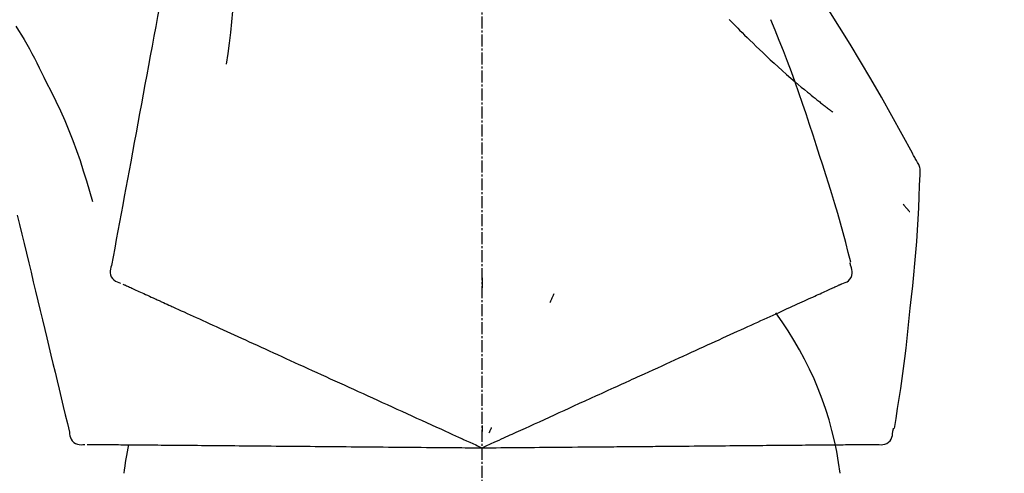
# Model space of a CAD drawing. Units: millimetres. Extents: x -109 to 26472, y -120 to 8847.
# Drawn here: x 20285 to 20347, y 3036 to 3065 of the extents above; entities that cross this region are included whole.
import ezdxf

# ---------------------------------------------------------------- set-up
doc = ezdxf.new("R2010")
doc.units = ezdxf.units.MM
doc.linetypes.add('CENTER2', pattern=[1.125, 0.75, -0.125, 0.125, -0.125])
doc.layers.get('DEFPOINTS').update_dxf_attribs({"color": 146})
doc.layers.add('150-機器', color=8, linetype='Continuous')
doc.layers.add('166-寸法B', color=11, linetype='Continuous')
doc.styles.add('KH001', font='txt')
doc.dimstyles.new('KH1xx030', dxfattribs={"dimscale": 30, "dimtxt": 2, "dimasz": 0.6, "dimexe": 0.3, "dimexo": 1.2, "dimgap": 0.5, "dimtad": 3, "dimdec": 1, "dimdsep": 46, "dimlunit": 6, "dimtxsty": 'KH001', "dimblk": 'DOT', "dimcen": 1, "dimdle": 1, "dimclrd": 256, "dimclre": 256, "dimclrt": 256, "dimadec": 0, "dimazin": 0, "dimtfac": 1, "dimtdec": 1, "dimtix": 1, "dimtmove": 2, "dimatfit": 3, "dimldrblk": 'CLOSEDBLANK', "dimfxl": 1, "dimtolj": 1, "dimtzin": 0, "dimlwd": -1, "dimlwe": -1, "dimarcsym": 0})

# ---------------------------------------------------------------- blocks, each defined once
blk = doc.blocks.new('_Dot')
at = {"color": 0, "linetype": 'ByBlock', "lineweight": -2}
blk.add_line((-0.5, 0), (-1, 0), dxfattribs=at)
at = {"color": 0, "linetype": 'ByBlock', "const_width": 0.5}
blk.add_lwpolyline([(-0.25, 0, 1), (0.25, 0, 1)], format="xyb", close=True, dxfattribs=at)
blk = doc.blocks.new('*D502')
at = {"layer": '166-寸法B', "transparency": 16777216}
for p, q in [((19244.23, 2842.094), (19244.23, 3357.869)), ((20534.23, 3175.948), (20534.23, 3357.869)), ((20516.23, 3348.869), (19262.23, 3348.869))]:
    blk.add_line(p, q, dxfattribs=at)
at = {"layer": 'DEFPOINTS', "color": 0, "transparency": 16777216}
for p in [(19244.23, 3348.869), (20534.23, 3139.948), (19244.23, 2806.094)]:
    blk.add_point(p, dxfattribs=at)
at = {"layer": '166-寸法B', "transparency": 16777216, "xscale": 18, "yscale": 18, "zscale": 18, "rotation": 180}
blk.add_blockref('_Dot', (19244.23, 3348.869), dxfattribs=at)
at = {"layer": '166-寸法B', "transparency": 16777216, "xscale": 18, "yscale": 18, "zscale": 18}
blk.add_blockref('_Dot', (20534.23, 3348.869), dxfattribs=at)
at = {"layer": '166-寸法B', "transparency": 16777216, "insert": (19889.23, 3397.676), "char_height": 60, "attachment_point": 5, "style": 'KH001'}
blk.add_mtext('\\A1;1,290', dxfattribs=at)
blk = doc.blocks.new('_ClosedBlank')
at = {"color": 0, "linetype": 'ByBlock', "lineweight": -2}
for p, q in [((-1, 0.1667), (0, 0)), ((-1, 0.1667), (-1, -0.1667)), ((0, 0), (-1, -0.1667))]:
    blk.add_line(p, q, dxfattribs=at)
blk = doc.blocks.new('F402_D')
at = {"layer": '150-機器', "color": 161, "linetype": 'CENTER2'}
blk.add_line((0, -53.668), (0, 250.266), dxfattribs=at)
at = {"layer": '150-機器', "color": 13, "linetype": 'Continuous'}
for points in [[(-18.411, 175.663), (-18.484, 175.266), (-18.558, 174.868), (-18.632, 174.471), (-18.705, 174.073), (-18.779, 173.676), (-18.853, 173.278), (-18.926, 172.881), (-19, 172.483), (-19.188, 171.469), (-19.376, 170.455), (-19.564, 169.44), (-19.752, 168.426), (-19.866, 167.809), (-19.981, 167.192), (-20.095, 166.575), (-20.209, 165.958), (-20.324, 165.341), (-20.438, 164.724), (-20.552, 164.107), (-20.667, 163.49)], [(-15.627, 170.358), (-15.594, 169.69), (-15.565, 169.021), (-15.546, 168.353), (-15.54, 167.684), (-15.553, 167.014), (-15.583, 166.344), (-15.628, 165.676), (-15.688, 165.008), (-15.76, 164.343), (-15.842, 163.679), (-15.93, 163.016), (-16.021, 162.353)], [(27.254, 156.251), (27.218, 156.317), (27.181, 156.383), (27.145, 156.449), (27.108, 156.515), (27.072, 156.581), (27.035, 156.647), (26.999, 156.713), (26.962, 156.779), (26.316, 157.947), (25.67, 159.116), (25.019, 160.282), (24.357, 161.442), (23.718, 162.528), (23.066, 163.606), (22.401, 164.675), (21.723, 165.738), (21.036, 166.792), (20.34, 167.841), (19.638, 168.886), (18.934, 169.929)], [(15.501, 165.139), (15.487, 165.154)], [(-29.207, 164.744), (-29.032, 164.461), (-28.858, 164.177), (-28.686, 163.892), (-28.517, 163.605), (-28.352, 163.315), (-28.192, 163.023), (-28.036, 162.729), (-27.883, 162.433), (-27.735, 162.134), (-27.589, 161.835), (-27.445, 161.534), (-27.302, 161.233)], [(15.501, 165.139), (15.554, 165.085), (15.606, 165.032), (15.659, 164.978), (15.712, 164.925), (15.817, 164.817), (15.923, 164.709), (16.029, 164.601), (16.135, 164.493), (16.294, 164.335), (16.454, 164.177), (16.615, 164.02), (16.776, 163.864), (16.978, 163.668), (17.18, 163.473), (17.383, 163.279), (17.587, 163.085), (17.824, 162.861), (18.063, 162.638), (18.304, 162.417), (18.545, 162.197), (18.812, 161.957), (19.08, 161.719), (19.351, 161.483), (19.623, 161.248), (19.812, 161.087), (20.003, 160.927), (20.194, 160.767), (20.387, 160.609), (20.507, 160.511), (20.628, 160.413), (20.749, 160.315), (20.87, 160.218), (20.927, 160.172), (20.984, 160.126), (21.041, 160.081), (21.099, 160.035), (21.155, 159.99), (21.211, 159.946), (21.268, 159.902), (21.324, 159.857), (21.379, 159.814), (21.434, 159.771), (21.49, 159.728), (21.545, 159.685), (21.599, 159.643), (21.654, 159.601), (21.708, 159.56), (21.763, 159.518), (21.798, 159.491), (21.833, 159.464), (21.869, 159.438), (21.904, 159.411), (21.922, 159.398), (21.94, 159.384), (21.957, 159.371), (21.975, 159.358)], [(20.954, 157.239), (20.741, 157.906), (20.526, 158.572), (20.309, 159.238), (20.086, 159.901), (19.858, 160.563), (19.623, 161.222), (19.382, 161.879), (19.135, 162.534), (18.883, 163.187), (18.626, 163.837), (18.365, 164.487), (18.103, 165.135)], [(-20.667, 163.49), (-20.779, 162.887), (-20.891, 162.283), (-21.002, 161.679), (-21.114, 161.076), (-21.226, 160.472), (-21.338, 159.869), (-21.45, 159.265), (-21.562, 158.661), (-21.674, 158.058), (-21.786, 157.454), (-21.897, 156.851), (-22.009, 156.247)], [(-27.302, 161.233), (-27, 160.636), (-26.701, 160.037), (-26.412, 159.434), (-26.135, 158.826), (-25.874, 158.209), (-25.629, 157.585), (-25.398, 156.955), (-25.181, 156.321), (-24.977, 155.684), (-24.781, 155.044), (-24.592, 154.403), (-24.406, 153.76)], [(23.103, 149.954), (22.944, 150.567), (22.784, 151.18), (22.621, 151.792), (22.455, 152.404), (22.283, 153.013), (22.107, 153.621), (21.925, 154.228), (21.738, 154.833), (21.547, 155.436), (21.351, 156.038), (21.153, 156.639), (20.954, 157.239)], [(-22.009, 156.247), (-22.11, 155.705), (-22.21, 155.164), (-22.31, 154.622), (-22.411, 154.08), (-22.511, 153.539), (-22.612, 152.997), (-22.712, 152.455), (-22.812, 151.914), (-22.913, 151.372), (-23.013, 150.831), (-23.114, 150.289), (-23.214, 149.747)], [(27.44, 155.463), (27.446, 155.532), (27.451, 155.6), (27.453, 155.669), (27.451, 155.738), (27.444, 155.808), (27.43, 155.877), (27.411, 155.945), (27.387, 156.011), (27.358, 156.073), (27.326, 156.133), (27.29, 156.193), (27.254, 156.251)], [(26.832, 147.082), (26.909, 147.778), (26.984, 148.474), (27.055, 149.17), (27.122, 149.867), (27.183, 150.564), (27.237, 151.262), (27.284, 151.96), (27.325, 152.659), (27.359, 153.358), (27.389, 154.057), (27.415, 154.756), (27.44, 155.455)], [(26.381, 153.593), (26.39, 153.582), (26.399, 153.571), (26.408, 153.56), (26.418, 153.548), (26.435, 153.528), (26.452, 153.508), (26.469, 153.487), (26.487, 153.467), (26.51, 153.44), (26.533, 153.412), (26.557, 153.385), (26.58, 153.357), (26.599, 153.335), (26.618, 153.312), (26.637, 153.29), (26.656, 153.268), (26.671, 153.251), (26.686, 153.234), (26.701, 153.217), (26.716, 153.2), (26.727, 153.188), (26.737, 153.176), (26.748, 153.164), (26.759, 153.153), (26.765, 153.147), (26.771, 153.141), (26.777, 153.136), (26.783, 153.13), (26.785, 153.128), (26.788, 153.126), (26.79, 153.124), (26.792, 153.121)], [(-29.112, 152.909), (-28.969, 152.312), (-28.826, 151.715), (-28.683, 151.118), (-28.539, 150.522), (-28.396, 149.925), (-28.253, 149.328), (-28.109, 148.731), (-27.966, 148.134), (-27.823, 147.537), (-27.679, 146.94), (-27.536, 146.343), (-27.393, 145.746)], [(23.099, 149.723), (23.096, 149.741), (23.092, 149.759), (23.088, 149.777), (23.084, 149.795), (23.08, 149.813), (23.076, 149.831), (23.073, 149.849), (23.069, 149.867), (23.065, 149.886), (23.061, 149.904), (23.057, 149.922), (23.053, 149.94)], [(-23.214, 149.747), (-23.249, 149.635), (-23.279, 149.522), (-23.297, 149.409), (-23.298, 149.295), (-23.273, 149.168), (-23.224, 149.046), (-23.152, 148.936), (-23.063, 148.843), (-22.969, 148.778), (-22.866, 148.728), (-22.756, 148.688), (-22.644, 148.652)], [(22.535, 148.603), (22.65, 148.639), (22.761, 148.68), (22.867, 148.731), (22.962, 148.797), (23.053, 148.893), (23.125, 149.007), (23.174, 149.133), (23.197, 149.263), (23.194, 149.38), (23.172, 149.495), (23.139, 149.609), (23.099, 149.723)], [(0.004, 148.971), (0.004, 148.92), (0.004, 148.869), (0.004, 148.818), (0.004, 148.767), (0.004, 148.715), (0.004, 148.664), (0.004, 148.613), (0.004, 148.562), (0.004, 148.511), (0.004, 148.459), (0.004, 148.408), (0.004, 148.357)], [(-22.504, 148.589), (-22.46, 148.569), (-22.417, 148.549), (-22.373, 148.529), (-22.33, 148.509)], [(-22.33, 148.509), (-22.269, 148.482), (-22.208, 148.454), (-22.148, 148.426), (-22.087, 148.399)], [(-22.087, 148.399), (-22.01, 148.363), (-21.932, 148.328), (-21.855, 148.293), (-21.777, 148.257)], [(-21.777, 148.257), (-21.683, 148.215), (-21.59, 148.172), (-21.496, 148.129), (-21.402, 148.086)], [(-21.402, 148.086), (-21.292, 148.036), (-21.182, 147.986), (-21.072, 147.936), (-20.962, 147.886)], [(21.29, 148.036), (21.385, 148.079), (21.479, 148.122), (21.574, 148.165), (21.668, 148.208)], [(21.668, 148.208), (21.746, 148.243), (21.824, 148.279), (21.901, 148.314), (21.979, 148.349)], [(21.979, 148.349), (22.04, 148.377), (22.1, 148.405), (22.161, 148.432), (22.221, 148.46)], [(22.221, 148.46), (22.262, 148.478), (22.303, 148.497), (22.343, 148.515), (22.384, 148.534), (22.4, 148.541), (22.416, 148.549), (22.432, 148.556), (22.449, 148.563), (22.459, 148.568), (22.469, 148.572), (22.478, 148.577), (22.488, 148.582), (22.49, 148.582), (22.491, 148.583), (22.492, 148.583), (22.493, 148.584), (22.494, 148.584), (22.495, 148.585), (22.496, 148.585), (22.497, 148.585), (22.498, 148.586), (22.499, 148.586), (22.5, 148.587), (22.501, 148.587), (22.502, 148.588), (22.503, 148.588), (22.504, 148.589), (22.505, 148.589), (22.508, 148.59), (22.51, 148.591), (22.512, 148.592), (22.514, 148.593), (22.515, 148.594), (22.516, 148.594), (22.517, 148.595), (22.518, 148.595), (22.519, 148.595), (22.52, 148.596), (22.521, 148.596), (22.522, 148.597), (22.523, 148.597), (22.524, 148.598), (22.525, 148.598), (22.526, 148.599), (22.527, 148.599), (22.528, 148.6), (22.529, 148.6), (22.531, 148.601), (22.532, 148.601), (22.533, 148.602), (22.534, 148.602), (22.535, 148.603)], [(-20.962, 147.886), (-20.841, 147.831), (-20.719, 147.775), (-20.598, 147.72), (-20.476, 147.664), (-20.412, 147.635), (-20.349, 147.606), (-20.285, 147.577), (-20.221, 147.548), (-20.185, 147.532), (-20.149, 147.515), (-20.113, 147.499), (-20.077, 147.482), (-19.961, 147.43), (-19.846, 147.377), (-19.731, 147.325), (-19.615, 147.272), (-19.554, 147.244), (-19.493, 147.217), (-19.433, 147.189), (-19.372, 147.161)], [(4.5, 147.973), (4.478, 147.927), (4.456, 147.88), (4.435, 147.834), (4.413, 147.787), (4.391, 147.741), (4.37, 147.695), (4.348, 147.648), (4.326, 147.602), (4.305, 147.555), (4.283, 147.509), (4.261, 147.463), (4.24, 147.416)], [(19.764, 147.34), (19.907, 147.405), (20.05, 147.47), (20.194, 147.536), (20.337, 147.601)], [(20.337, 147.601), (20.464, 147.659), (20.592, 147.717), (20.719, 147.775), (20.846, 147.833)], [(20.846, 147.833), (20.957, 147.884), (21.068, 147.934), (21.179, 147.985), (21.29, 148.036)], [(-19.372, 147.161), (-19.195, 147.081), (-19.019, 147), (-18.843, 146.92), (-18.666, 146.84)], [(-18.666, 146.84), (-18.476, 146.753), (-18.286, 146.666), (-18.095, 146.579), (-17.905, 146.493)], [(18.433, 146.733), (18.607, 146.812), (18.781, 146.892), (18.954, 146.971), (19.128, 147.05)], [(19.128, 147.05), (19.287, 147.123), (19.446, 147.195), (19.605, 147.267), (19.764, 147.34)], [(25.832, 139.552), (25.936, 140.177), (26.04, 140.802), (26.14, 141.428), (26.237, 142.054), (26.328, 142.681), (26.414, 143.308), (26.495, 143.936), (26.57, 144.565), (26.64, 145.194), (26.707, 145.823), (26.77, 146.453), (26.832, 147.082)], [(-17.905, 146.493), (-17.701, 146.4), (-17.497, 146.307), (-17.293, 146.214), (-17.089, 146.121)], [(16.869, 146.021), (17.072, 146.113), (17.274, 146.205), (17.476, 146.297), (17.679, 146.39)], [(17.679, 146.39), (17.867, 146.476), (18.056, 146.561), (18.244, 146.647), (18.433, 146.733)], [(-27.393, 145.746), (-27.264, 145.211), (-27.136, 144.675), (-27.007, 144.139), (-26.878, 143.604), (-26.75, 143.068), (-26.621, 142.532), (-26.493, 141.997), (-26.364, 141.461), (-26.235, 140.925), (-26.107, 140.39), (-25.978, 139.854), (-25.85, 139.318)], [(-17.089, 146.121), (-16.872, 146.022), (-16.655, 145.923), (-16.439, 145.824), (-16.222, 145.726)], [(-16.222, 145.726), (-15.992, 145.621), (-15.763, 145.517), (-15.534, 145.412), (-15.304, 145.308)], [(15.094, 145.212), (15.322, 145.316), (15.551, 145.42), (15.779, 145.524), (16.007, 145.628)], [(16.007, 145.628), (16.222, 145.726), (16.438, 145.824), (16.654, 145.922), (16.869, 146.021)], [(-15.304, 145.308), (-15.063, 145.198), (-14.822, 145.088), (-14.581, 144.978), (-14.34, 144.868)], [(14.135, 144.774), (14.375, 144.884), (14.614, 144.993), (14.854, 145.102), (15.094, 145.212)], [(-14.34, 144.868), (-14.088, 144.753), (-13.836, 144.639), (-13.584, 144.524), (-13.332, 144.409)], [(-13.332, 144.409), (-13.07, 144.289), (-12.808, 144.17), (-12.546, 144.05), (-12.284, 143.931)], [(13.131, 144.317), (13.382, 144.432), (13.633, 144.546), (13.884, 144.66), (14.135, 144.774)], [(-12.284, 143.931), (-12.012, 143.807), (-11.74, 143.683), (-11.469, 143.56), (-11.197, 143.436)], [(11.007, 143.349), (11.277, 143.472), (11.547, 143.595), (11.817, 143.718), (12.088, 143.842)], [(12.088, 143.842), (12.349, 143.96), (12.609, 144.079), (12.87, 144.198), (13.131, 144.317)], [(-11.197, 143.436), (-10.917, 143.308), (-10.637, 143.181), (-10.357, 143.053), (-10.077, 142.925)], [(9.892, 142.841), (10.17, 142.968), (10.449, 143.095), (10.728, 143.222), (11.007, 143.349)], [(-10.077, 142.925), (-9.79, 142.794), (-9.502, 142.663), (-9.214, 142.532), (-8.927, 142.401)], [(5.761, 140.958), (6.115, 141.12), (6.47, 141.281), (6.824, 141.443), (7.178, 141.604), (7.349, 141.682), (7.519, 141.76), (7.689, 141.837), (7.86, 141.915), (7.954, 141.958), (8.048, 142.001), (8.142, 142.043), (8.236, 142.086), (8.49, 142.202), (8.744, 142.318), (8.997, 142.433), (9.251, 142.549), (9.411, 142.622), (9.572, 142.695), (9.732, 142.768), (9.892, 142.841)], [(-8.927, 142.401), (-8.633, 142.267), (-8.338, 142.133), (-8.044, 141.999), (-7.75, 141.865)], [(-7.75, 141.865), (-7.45, 141.728), (-7.15, 141.591), (-6.85, 141.455), (-6.55, 141.318)], [(-6.55, 141.318), (-6.245, 141.179), (-5.94, 141.04), (-5.636, 140.901), (-5.331, 140.762)], [(-5.331, 140.762), (-5.022, 140.622), (-4.714, 140.481), (-4.405, 140.34), (-4.096, 140.2)], [(4.532, 140.398), (4.839, 140.538), (5.146, 140.678), (5.454, 140.818), (5.761, 140.958)], [(-4.096, 140.2), (-3.785, 140.058), (-3.473, 139.916), (-3.161, 139.774), (-2.85, 139.632)], [(3.28, 139.828), (3.593, 139.97), (3.906, 140.113), (4.219, 140.256), (4.532, 140.398)], [(-2.85, 139.632), (-2.588, 139.512), (-2.327, 139.393), (-2.065, 139.274), (-1.804, 139.155), (-1.709, 139.112), (-1.615, 139.069), (-1.521, 139.026), (-1.427, 138.983), (-1.359, 138.952), (-1.29, 138.921), (-1.222, 138.89), (-1.154, 138.859), (-0.963, 138.772), (-0.772, 138.685), (-0.58, 138.597), (-0.389, 138.51), (-0.292, 138.466), (-0.195, 138.422), (-0.097, 138.377), (0, 138.333)], [(0, 138.333), (0.268, 138.455), (0.536, 138.577), (0.804, 138.699), (1.072, 138.821), (1.215, 138.887), (1.358, 138.952), (1.5, 139.017), (1.643, 139.082), (1.77, 139.14), (1.897, 139.197), (2.023, 139.255), (2.15, 139.313), (2.432, 139.441), (2.715, 139.57), (2.998, 139.699), (3.28, 139.828)], [(0, 139.735), (0, 139.704), (0, 139.672), (0, 139.641), (0, 139.61), (0, 139.579), (0, 139.547), (0, 139.516), (0, 139.485), (0, 139.453), (0, 139.422), (0, 139.391), (0, 139.36)], [(0.593, 139.604), (0.58, 139.575), (0.566, 139.547), (0.553, 139.518), (0.54, 139.49), (0.527, 139.462), (0.513, 139.433), (0.5, 139.405), (0.487, 139.377), (0.474, 139.348), (0.46, 139.32), (0.447, 139.292), (0.434, 139.263)], [(25.735, 139.343), (25.739, 139.361), (25.743, 139.379), (25.747, 139.397), (25.751, 139.415), (25.754, 139.433), (25.758, 139.451), (25.762, 139.469), (25.766, 139.487), (25.77, 139.505), (25.774, 139.523), (25.777, 139.541), (25.781, 139.56)], [(-25.85, 139.318), (-25.836, 139.201), (-25.818, 139.086), (-25.788, 138.976), (-25.742, 138.871), (-25.668, 138.765), (-25.573, 138.674), (-25.463, 138.602), (-25.344, 138.554), (-25.232, 138.533), (-25.117, 138.529), (-25.001, 138.537), (-24.884, 138.55)], [(24.763, 138.549), (24.883, 138.535), (25.002, 138.527), (25.119, 138.531), (25.233, 138.553), (25.356, 138.604), (25.468, 138.679), (25.564, 138.774), (25.637, 138.883), (25.682, 138.991), (25.709, 139.105), (25.725, 139.223), (25.735, 139.343)], [(-24.73, 138.549), (-24.682, 138.548), (-24.634, 138.548), (-24.586, 138.548), (-24.538, 138.547)], [(-24.538, 138.547), (-24.472, 138.547), (-24.405, 138.546), (-24.338, 138.545), (-24.272, 138.545)], [(-24.272, 138.545), (-24.187, 138.544), (-24.101, 138.543), (-24.016, 138.543), (-23.931, 138.542)], [(-23.931, 138.542), (-23.828, 138.541), (-23.725, 138.54), (-23.622, 138.539), (-23.519, 138.538)], [(-23.519, 138.538), (-23.398, 138.537), (-23.277, 138.536), (-23.156, 138.535), (-23.036, 138.534)], [(-23.036, 138.534), (-22.902, 138.533), (-22.768, 138.532), (-22.635, 138.53), (-22.501, 138.529), (-22.431, 138.529), (-22.361, 138.528), (-22.291, 138.527), (-22.221, 138.527), (-22.182, 138.527), (-22.142, 138.526), (-22.102, 138.526), (-22.063, 138.525), (-21.936, 138.524), (-21.809, 138.523), (-21.682, 138.522), (-21.555, 138.521), (-21.488, 138.52), (-21.422, 138.52), (-21.355, 138.519), (-21.288, 138.519)], [(-21.288, 138.519), (-21.094, 138.517), (-20.9, 138.515), (-20.706, 138.514), (-20.513, 138.512)], [(-20.513, 138.512), (-20.303, 138.51), (-20.094, 138.508), (-19.885, 138.506), (-19.676, 138.505)], [(-19.676, 138.505), (-19.452, 138.503), (-19.228, 138.501), (-19.004, 138.499), (-18.78, 138.497)], [(-18.78, 138.497), (-18.541, 138.495), (-18.303, 138.493), (-18.064, 138.491), (-17.826, 138.489)], [(-17.826, 138.489), (-17.574, 138.486), (-17.322, 138.484), (-17.07, 138.482), (-16.818, 138.48)], [(-16.818, 138.48), (-16.553, 138.477), (-16.288, 138.475), (-16.024, 138.473), (-15.759, 138.47)], [(-15.759, 138.47), (-15.482, 138.468), (-15.205, 138.466), (-14.928, 138.463), (-14.651, 138.461)], [(-14.651, 138.461), (-14.363, 138.458), (-14.075, 138.456), (-13.787, 138.453), (-13.498, 138.451)], [(-13.498, 138.451), (-13.2, 138.448), (-12.902, 138.446), (-12.603, 138.443), (-12.305, 138.44)], [(-12.305, 138.44), (-11.997, 138.438), (-11.689, 138.435), (-11.382, 138.432), (-11.074, 138.43)], [(-11.074, 138.43), (-10.758, 138.427), (-10.442, 138.424), (-10.126, 138.421), (-9.81, 138.419)], [(-9.81, 138.419), (-9.486, 138.416), (-9.163, 138.413), (-8.84, 138.41), (-8.516, 138.407)], [(-8.516, 138.407), (-8.187, 138.404), (-7.857, 138.402), (-7.527, 138.399), (-7.198, 138.396)], [(-7.198, 138.396), (-6.863, 138.393), (-6.528, 138.39), (-6.193, 138.387), (-5.858, 138.384)], [(-5.858, 138.384), (-5.519, 138.381), (-5.18, 138.378), (-4.841, 138.375), (-4.501, 138.372)], [(-4.501, 138.372), (-4.159, 138.369), (-3.816, 138.366), (-3.474, 138.363), (-3.131, 138.36)], [(-3.131, 138.36), (-2.844, 138.358), (-2.557, 138.355), (-2.269, 138.353), (-1.982, 138.35), (-1.879, 138.349), (-1.775, 138.348), (-1.671, 138.348), (-1.568, 138.347), (-1.493, 138.346), (-1.418, 138.345), (-1.343, 138.345), (-1.268, 138.344), (-1.058, 138.342), (-0.848, 138.34), (-0.638, 138.339), (-0.428, 138.337), (-0.321, 138.336), (-0.214, 138.335), (-0.107, 138.334), (0, 138.333)], [(0, 138.333), (0.295, 138.336), (0.589, 138.338), (0.884, 138.341), (1.178, 138.343), (1.335, 138.345), (1.492, 138.346), (1.649, 138.347), (1.806, 138.349), (1.945, 138.35), (2.084, 138.351), (2.223, 138.352), (2.363, 138.354), (2.673, 138.356), (2.984, 138.359), (3.294, 138.362), (3.605, 138.364)], [(3.605, 138.364), (3.948, 138.367), (4.292, 138.37), (4.636, 138.373), (4.98, 138.376)], [(4.98, 138.376), (5.318, 138.379), (5.655, 138.382), (5.993, 138.385), (6.331, 138.388)], [(6.331, 138.388), (6.72, 138.392), (7.109, 138.395), (7.499, 138.398), (7.888, 138.402), (8.075, 138.403), (8.263, 138.405), (8.45, 138.407), (8.637, 138.408), (8.741, 138.409), (8.844, 138.41), (8.947, 138.411), (9.05, 138.412), (9.329, 138.414), (9.608, 138.417), (9.887, 138.419), (10.166, 138.422), (10.342, 138.423), (10.518, 138.425), (10.694, 138.426), (10.87, 138.428)], [(10.87, 138.428), (11.176, 138.43), (11.483, 138.433), (11.789, 138.436), (12.095, 138.439)], [(12.095, 138.439), (12.392, 138.441), (12.689, 138.444), (12.986, 138.446), (13.283, 138.449)], [(13.283, 138.449), (13.57, 138.451), (13.857, 138.454), (14.143, 138.456), (14.43, 138.459)], [(14.43, 138.459), (14.706, 138.461), (14.981, 138.464), (15.257, 138.466), (15.533, 138.469)], [(15.533, 138.469), (15.796, 138.471), (16.06, 138.473), (16.324, 138.475), (16.587, 138.478)], [(16.587, 138.478), (16.838, 138.48), (17.089, 138.482), (17.339, 138.484), (17.59, 138.486)], [(17.59, 138.486), (17.827, 138.489), (18.064, 138.491), (18.301, 138.493), (18.538, 138.495)], [(18.538, 138.495), (18.76, 138.497), (18.983, 138.499), (19.205, 138.501), (19.427, 138.502)], [(19.427, 138.502), (19.634, 138.504), (19.842, 138.506), (20.049, 138.508), (20.256, 138.51)], [(20.256, 138.51), (20.447, 138.511), (20.638, 138.513), (20.829, 138.515), (21.02, 138.516)], [(21.02, 138.516), (21.195, 138.518), (21.369, 138.519), (21.544, 138.521), (21.719, 138.522)], [(21.719, 138.522), (21.876, 138.524), (22.033, 138.525), (22.191, 138.527), (22.348, 138.528)], [(22.348, 138.528), (22.488, 138.529), (22.628, 138.53), (22.768, 138.532), (22.908, 138.533)], [(22.908, 138.533), (23.03, 138.534), (23.152, 138.535), (23.274, 138.536), (23.396, 138.537)], [(23.396, 138.537), (23.5, 138.538), (23.604, 138.539), (23.708, 138.54), (23.811, 138.541)], [(23.811, 138.541), (23.897, 138.541), (23.982, 138.542), (24.067, 138.543), (24.153, 138.544)], [(24.153, 138.544), (24.219, 138.544), (24.286, 138.545), (24.353, 138.545), (24.419, 138.546)], [(24.419, 138.546), (24.464, 138.546), (24.509, 138.547), (24.553, 138.547), (24.598, 138.548), (24.616, 138.548), (24.633, 138.548), (24.651, 138.548), (24.669, 138.548), (24.68, 138.548), (24.691, 138.548), (24.702, 138.549), (24.713, 138.549), (24.714, 138.549), (24.715, 138.549), (24.716, 138.549), (24.718, 138.549), (24.719, 138.549), (24.72, 138.549), (24.721, 138.549), (24.722, 138.549), (24.723, 138.549), (24.724, 138.549), (24.726, 138.549), (24.727, 138.549), (24.728, 138.549), (24.729, 138.549), (24.73, 138.549), (24.731, 138.549), (24.734, 138.549), (24.736, 138.549), (24.738, 138.549), (24.741, 138.549), (24.742, 138.549), (24.743, 138.549), (24.744, 138.549), (24.745, 138.549), (24.746, 138.549), (24.747, 138.549), (24.749, 138.549), (24.75, 138.549), (24.751, 138.549), (24.752, 138.549), (24.753, 138.549), (24.754, 138.549), (24.755, 138.549), (24.757, 138.549), (24.758, 138.549), (24.759, 138.549), (24.76, 138.549), (24.761, 138.549), (24.762, 138.549), (24.763, 138.549)]]:
    blk.add_lwpolyline(points, dxfattribs=at)
for centre, radius, start, end in [((1.255, 134.047), 21.355, 7.23761, 36.59282), ((-2.639, 134.33), 19.947, 167.85708, 173.06954)]:
    blk.add_arc(centre, radius, start, end, dxfattribs=at)
blk = doc.blocks.new('*D440')
at = {"layer": '166-寸法B', "transparency": 16777216}
for p, q in [((19734.23, 2932.743), (19734.23, 3258.255)), ((20534.23, 2932.743), (20534.23, 3258.255)), ((19752.23, 3249.255), (20516.23, 3249.255))]:
    blk.add_line(p, q, dxfattribs=at)
at = {"layer": 'DEFPOINTS', "color": 0, "transparency": 16777216}
for p in [(20534.23, 3249.255), (19734.23, 2896.743), (20534.23, 2896.743)]:
    blk.add_point(p, dxfattribs=at)
at = {"layer": '166-寸法B', "transparency": 16777216, "xscale": 18, "yscale": 18, "zscale": 18, "rotation": 180}
blk.add_blockref('_Dot', (19734.23, 3249.255), dxfattribs=at)
at = {"layer": '166-寸法B', "transparency": 16777216, "xscale": 18, "yscale": 18, "zscale": 18}
blk.add_blockref('_Dot', (20534.23, 3249.255), dxfattribs=at)
at = {"layer": '166-寸法B', "transparency": 16777216, "insert": (20134.23, 3294.255), "char_height": 60, "attachment_point": 5, "style": 'KH001'}
blk.add_mtext('\\A1;800', dxfattribs=at)

msp = doc.modelspace()

# ---------------------------------------------------------------- block references
at = {"layer": '150-機器'}
msp.add_blockref('F402_D', (20314.23, 2899.435), dxfattribs=at)

# ---------------------------------------------------------------- dimensions: what is measured, and where the dimension line sits
at = {"layer": '166-寸法B'}
dim = msp.add_linear_dim(base=(19244.23, 3348.869), p1=(20534.23, 3139.948), p2=(19244.23, 2806.094), angle=180, dimstyle='KH1xx030', dxfattribs=at)
dim.commit()
dim.dimension.update_dxf_attribs({"geometry": '*D502', "text_midpoint": (19889.23, 3397.676)})
dim = msp.add_linear_dim(base=(20534.23, 3249.255), p1=(19734.23, 2896.743), p2=(20534.23, 2896.743), dimstyle='KH1xx030', dxfattribs=at)
dim.commit()
dim.dimension.update_dxf_attribs({"geometry": '*D440', "text_midpoint": (20134.23, 3294.255)})

doc.saveas('drawing.dxf')
